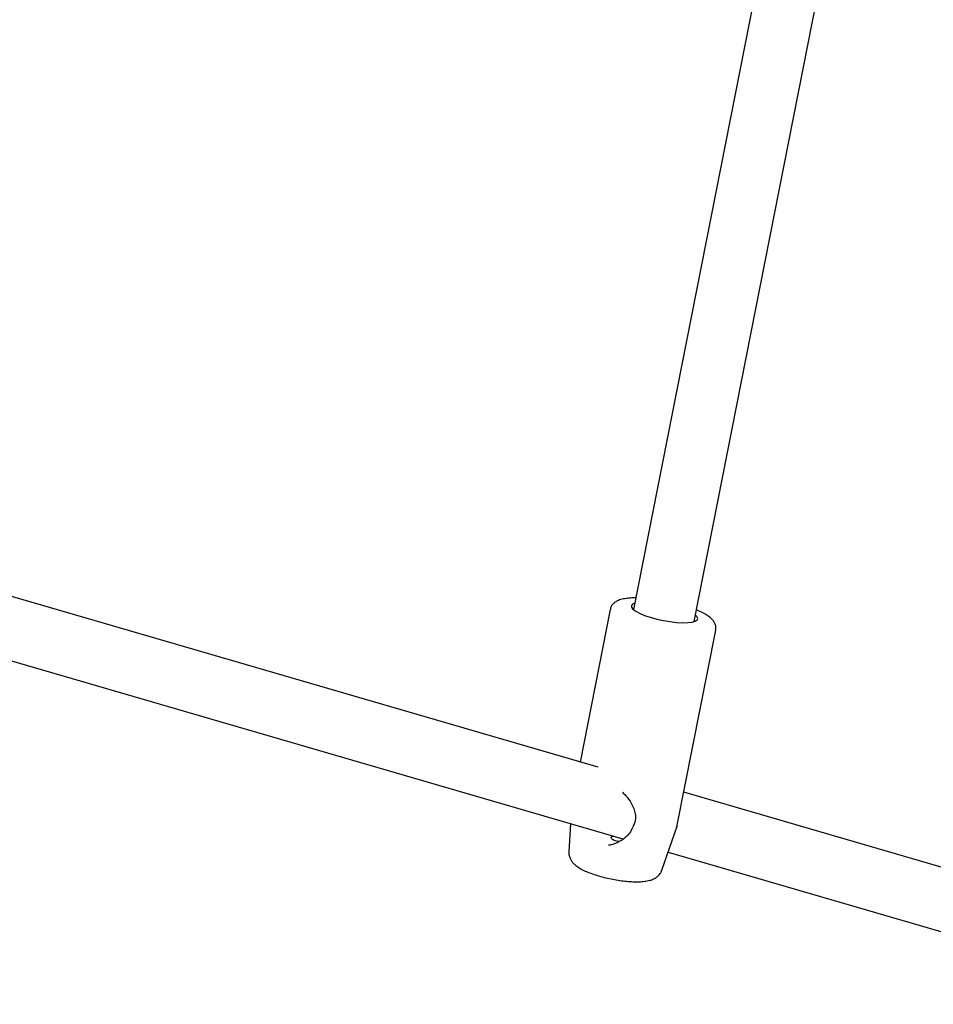
# Model space of a CAD drawing. Units: millimetres. Extents: x -3874 to 3958, y -4767 to 4880.
# Drawn here: x 1523 to 1759, y -833 to -579 of the extents above; entities that cross this region are included whole.
import ezdxf

# ---------------------------------------------------------------- set-up
doc = ezdxf.new("R2010")
doc.units = ezdxf.units.MM
doc.header["$MEASUREMENT"] = 0
doc.layers.add('Warstwa 1', color=7, linetype='Continuous')

msp = doc.modelspace()

# ---------------------------------------------------------------- linework, layer by layer
at = {"layer": 'Warstwa 1', "color": 0, "lineweight": 25}
for points in [[(1738.8043, -439.143), (1738.8043, -439.143), (1681.2343, -730.973), (1681.2343, -730.973)], [(1696.9243, -734.073), (1696.9243, -734.073), (1754.5043, -442.243), (1754.5043, -442.243)], [(1672.0743, -771.713), (1672.0743, -771.713), (1497.6643, -720.913), (1497.6643, -720.913)], [(1675.2343, -730.903), (1675.2343, -730.903), (1667.4443, -770.363), (1667.4443, -770.363)], [(1495.2543, -736.873), (1495.2543, -736.873), (1678.5143, -790.253), (1678.5143, -790.253)], [(1692.5643, -786.673), (1692.5643, -786.673), (1702.5043, -736.283), (1702.5043, -736.283)], [(1829.6643, -817.613), (1829.6643, -817.613), (1694.2443, -778.163), (1694.2443, -778.163)], [(1664.9843, -786.303), (1664.9843, -786.303), (1664.5643, -793.573), (1664.5643, -793.573)], [(1688.5743, -798.313), (1688.5743, -798.313), (1692.5043, -786.903), (1692.5043, -786.903)], [(1692.5043, -786.903), (1692.5043, -786.903), (1692.4743, -786.963), (1692.4743, -786.963)], [(1690.1843, -793.643), (1690.1843, -793.643), (1825.1943, -832.973), (1825.1943, -832.973)]]:
    msp.add_open_spline(points, degree=3, dxfattribs=at)
for points, knots in [([(1681.8243, -727.963), (1681.6343, -727.953), (1681.4343, -727.953), (1681.2443, -727.953), (1681.2443, -727.953), (1680.6843, -727.963), (1680.1843, -728.003), (1679.7143, -728.063), (1679.7143, -728.063), (1679.2143, -728.113), (1678.7543, -728.193), (1678.3243, -728.293), (1678.3243, -728.293), (1677.8543, -728.403), (1677.4343, -728.543), (1677.0243, -728.743), (1677.0243, -728.743), (1676.7643, -728.873), (1676.5043, -729.033), (1676.2743, -729.223), (1676.2743, -729.223), (1676.0643, -729.403), (1675.8643, -729.603), (1675.6843, -729.843), (1675.6843, -729.843), (1675.5143, -730.073), (1675.3643, -730.333), (1675.3043, -730.623), (1675.3043, -730.623), (1675.2843, -730.713), (1675.2743, -730.813), (1675.2643, -730.913)], [0, 0, 0, 0, 0.11111111, 0.11111111, 0.11111111, 0.11111111, 0.22222222, 0.22222222, 0.22222222, 0.22222222, 0.33333333, 0.33333333, 0.33333333, 0.33333333, 0.44444444, 0.44444444, 0.44444444, 0.44444444, 0.55555556, 0.55555556, 0.55555556, 0.55555556, 0.66666667, 0.66666667, 0.66666667, 0.66666667, 0.77777778, 0.77777778, 0.77777778, 0.77777778, 1, 1, 1, 1]), ([(1681.5643, -729.293), (1681.5643, -729.293), (1681.0043, -729.543), (1681.0043, -729.543), (1681.0043, -729.543), (1681.0043, -729.543), (1680.6843, -729.913), (1680.6843, -729.913), (1680.6843, -729.913), (1680.6843, -729.913), (1680.7143, -730.353), (1680.7143, -730.353), (1680.7143, -730.353), (1680.7143, -730.353), (1681.0843, -730.853), (1681.0843, -730.853), (1681.0843, -730.853), (1681.0843, -730.853), (1681.8043, -731.383), (1681.8043, -731.383), (1681.8043, -731.383), (1681.8043, -731.383), (1682.8143, -731.923), (1682.8143, -731.923), (1682.8143, -731.923), (1682.8143, -731.923), (1684.0943, -732.453), (1684.0943, -732.453), (1684.0943, -732.453), (1684.0943, -732.453), (1685.5843, -732.953), (1685.5843, -732.953), (1685.5843, -732.953), (1685.5843, -732.953), (1687.2343, -733.403), (1687.2343, -733.403), (1687.2343, -733.403), (1687.2343, -733.403), (1688.9543, -733.783), (1688.9543, -733.783), (1688.9543, -733.783), (1688.9543, -733.783), (1690.6843, -734.073), (1690.6843, -734.073), (1690.6843, -734.073), (1690.6843, -734.073), (1692.3643, -734.273), (1692.3643, -734.273), (1692.3643, -734.273), (1692.3643, -734.273), (1693.9143, -734.353), (1693.9143, -734.353), (1693.9143, -734.353), (1693.9143, -734.353), (1695.2643, -734.333), (1695.2643, -734.333), (1695.2643, -734.333), (1695.2643, -734.333), (1696.3843, -734.203), (1696.3843, -734.203)], [0, 0, 0, 0, 0.0625, 0.0625, 0.0625, 0.0625, 0.125, 0.125, 0.125, 0.125, 0.1875, 0.1875, 0.1875, 0.1875, 0.25, 0.25, 0.25, 0.25, 0.3125, 0.3125, 0.3125, 0.3125, 0.375, 0.375, 0.375, 0.375, 0.4375, 0.4375, 0.4375, 0.4375, 0.5, 0.5, 0.5, 0.5, 0.5625, 0.5625, 0.5625, 0.5625, 0.625, 0.625, 0.625, 0.625, 0.6875, 0.6875, 0.6875, 0.6875, 0.75, 0.75, 0.75, 0.75, 0.8125, 0.8125, 0.8125, 0.8125, 0.875, 0.875, 0.875, 0.875, 1, 1, 1, 1]), ([(1696.3843, -734.203), (1696.3843, -734.203), (1697.1943, -733.973), (1697.1943, -733.973), (1697.1943, -733.973), (1697.1943, -733.973), (1697.6943, -733.653), (1697.6943, -733.653), (1697.6943, -733.653), (1697.6943, -733.653), (1697.8343, -733.243), (1697.8343, -733.243), (1697.8343, -733.243), (1697.8343, -733.243), (1697.6343, -732.773), (1697.6343, -732.773), (1697.6343, -732.773), (1697.6343, -732.773), (1697.2543, -732.393), (1697.2543, -732.393)], [0, 0, 0, 0, 0.16666667, 0.16666667, 0.16666667, 0.16666667, 0.33333333, 0.33333333, 0.33333333, 0.33333333, 0.5, 0.5, 0.5, 0.5, 0.66666667, 0.66666667, 0.66666667, 0.66666667, 1, 1, 1, 1]), ([(1702.4743, -736.243), (1702.5143, -736.023), (1702.5543, -735.803), (1702.5543, -735.593), (1702.5543, -735.593), (1702.5543, -735.303), (1702.4743, -735.023), (1702.3743, -734.763), (1702.3743, -734.763), (1702.2743, -734.503), (1702.1543, -734.263), (1702.0043, -734.043), (1702.0043, -734.043), (1701.8443, -733.803), (1701.6543, -733.583), (1701.4443, -733.373), (1701.4443, -733.373), (1701.1843, -733.123), (1700.9043, -732.883), (1700.5943, -732.663), (1700.5943, -732.663), (1700.2143, -732.393), (1699.7843, -732.133), (1699.3243, -731.883), (1699.3243, -731.883), (1698.8743, -731.643), (1698.3943, -731.403), (1697.8343, -731.173), (1697.8343, -731.173), (1697.7343, -731.133), (1697.6243, -731.093), (1697.5243, -731.053)], [0, 0, 0, 0, 0.11111111, 0.11111111, 0.11111111, 0.11111111, 0.22222222, 0.22222222, 0.22222222, 0.22222222, 0.33333333, 0.33333333, 0.33333333, 0.33333333, 0.44444444, 0.44444444, 0.44444444, 0.44444444, 0.55555556, 0.55555556, 0.55555556, 0.55555556, 0.66666667, 0.66666667, 0.66666667, 0.66666667, 0.77777778, 0.77777778, 0.77777778, 0.77777778, 1, 1, 1, 1]), ([(1678.3743, -778.173), (1678.6543, -778.433), (1678.9243, -778.703), (1679.1743, -778.973), (1679.1743, -778.973), (1679.7643, -779.603), (1680.2543, -780.293), (1680.6643, -781.013), (1680.6643, -781.013), (1681.1543, -781.883), (1681.5243, -782.803), (1681.6743, -783.783), (1681.6743, -783.783), (1681.7543, -784.323), (1681.7743, -784.883), (1681.6743, -785.423), (1681.6743, -785.423), (1681.5643, -786.023), (1681.3243, -786.593), (1681.0843, -787.173)], [0, 0, 0, 0, 0.16666667, 0.16666667, 0.16666667, 0.16666667, 0.33333333, 0.33333333, 0.33333333, 0.33333333, 0.5, 0.5, 0.5, 0.5, 0.66666667, 0.66666667, 0.66666667, 0.66666667, 1, 1, 1, 1]), ([(1681.0443, -787.263), (1680.7843, -787.763), (1680.5243, -788.273), (1680.1943, -788.723), (1680.1943, -788.723), (1679.8843, -789.143), (1679.5143, -789.513), (1679.1243, -789.853), (1679.1243, -789.853), (1678.4743, -790.413), (1677.7643, -790.873), (1677.0043, -791.223), (1677.0043, -791.223), (1676.5043, -791.453), (1675.9843, -791.643), (1675.4843, -791.753), (1675.4843, -791.753), (1675.3243, -791.793), (1675.1743, -791.823), (1675.0343, -791.843), (1675.0343, -791.843), (1674.9843, -791.853), (1674.9343, -791.863), (1674.8943, -791.873), (1674.8943, -791.873), (1674.8643, -791.873), (1674.8343, -791.883), (1674.8143, -791.883)], [0, 0, 0, 0, 0.125, 0.125, 0.125, 0.125, 0.25, 0.25, 0.25, 0.25, 0.375, 0.375, 0.375, 0.375, 0.5, 0.5, 0.5, 0.5, 0.625, 0.625, 0.625, 0.625, 0.75, 0.75, 0.75, 0.75, 1, 1, 1, 1]), ([(1692.4343, -787.023), (1692.4643, -786.973), (1692.4943, -786.913), (1692.5143, -786.863), (1692.5143, -786.863), (1692.5343, -786.793), (1692.5343, -786.723), (1692.5343, -786.643)], [0, 0, 0, 0, 0.33333333, 0.33333333, 0.33333333, 0.33333333, 1, 1, 1, 1]), ([(1677.4843, -790.913), (1677.2743, -790.893), (1677.0743, -790.873), (1676.8743, -790.833), (1676.8743, -790.833), (1676.6443, -790.783), (1676.4243, -790.713), (1676.2343, -790.633), (1676.2343, -790.633), (1676.0543, -790.553), (1675.8943, -790.463), (1675.7743, -790.363), (1675.7743, -790.363), (1675.6543, -790.273), (1675.5643, -790.163), (1675.5143, -790.063), (1675.5143, -790.063), (1675.4643, -789.963), (1675.4643, -789.863), (1675.4943, -789.783), (1675.4943, -789.783), (1675.5243, -789.703), (1675.5943, -789.623), (1675.7143, -789.583), (1675.7143, -789.583), (1675.8143, -789.553), (1675.9343, -789.543), (1676.0643, -789.533)], [0, 0, 0, 0, 0.125, 0.125, 0.125, 0.125, 0.25, 0.25, 0.25, 0.25, 0.375, 0.375, 0.375, 0.375, 0.5, 0.5, 0.5, 0.5, 0.625, 0.625, 0.625, 0.625, 0.75, 0.75, 0.75, 0.75, 1, 1, 1, 1]), ([(1664.5843, -793.593), (1664.5743, -793.653), (1664.5643, -793.703), (1664.5543, -793.763), (1664.5543, -793.763), (1664.5143, -794.093), (1664.5843, -794.423), (1664.6843, -794.733), (1664.6843, -794.733), (1664.7743, -795.033), (1664.8843, -795.313), (1665.0143, -795.573), (1665.0143, -795.573), (1665.1543, -795.833), (1665.3243, -796.073), (1665.5043, -796.293), (1665.5043, -796.293), (1665.7043, -796.533), (1665.9243, -796.753), (1666.1543, -796.953), (1666.1543, -796.953), (1666.4443, -797.193), (1666.7443, -797.413), (1667.0743, -797.623), (1667.0743, -797.623), (1667.4943, -797.893), (1667.9443, -798.133), (1668.4443, -798.373), (1668.4443, -798.373), (1668.8743, -798.583), (1669.3443, -798.783), (1669.8343, -798.973), (1669.8343, -798.973), (1670.3543, -799.173), (1670.8943, -799.363), (1671.4743, -799.553), (1671.4743, -799.553), (1672.0243, -799.723), (1672.6043, -799.893), (1673.1943, -800.053), (1673.1943, -800.053), (1673.7743, -800.203), (1674.3743, -800.343), (1674.9843, -800.473), (1674.9843, -800.473), (1675.5843, -800.603), (1676.1843, -800.723), (1676.7843, -800.823), (1676.7843, -800.823), (1677.3943, -800.923), (1677.9943, -801.013), (1678.5843, -801.083), (1678.5843, -801.083), (1679.1743, -801.153), (1679.7543, -801.203), (1680.3143, -801.243), (1680.3143, -801.243), (1680.8843, -801.283), (1681.4343, -801.303), (1681.9643, -801.313), (1681.9643, -801.313), (1682.5043, -801.313), (1683.0243, -801.303), (1683.5043, -801.253), (1683.5043, -801.253), (1683.9443, -801.213), (1684.3643, -801.153), (1684.7743, -801.093)], [0, 0, 0, 0, 0.05555556, 0.05555556, 0.05555556, 0.05555556, 0.11111111, 0.11111111, 0.11111111, 0.11111111, 0.16666667, 0.16666667, 0.16666667, 0.16666667, 0.22222222, 0.22222222, 0.22222222, 0.22222222, 0.27777778, 0.27777778, 0.27777778, 0.27777778, 0.33333333, 0.33333333, 0.33333333, 0.33333333, 0.38888889, 0.38888889, 0.38888889, 0.38888889, 0.44444444, 0.44444444, 0.44444444, 0.44444444, 0.5, 0.5, 0.5, 0.5, 0.55555556, 0.55555556, 0.55555556, 0.55555556, 0.61111111, 0.61111111, 0.61111111, 0.61111111, 0.66666667, 0.66666667, 0.66666667, 0.66666667, 0.72222222, 0.72222222, 0.72222222, 0.72222222, 0.77777778, 0.77777778, 0.77777778, 0.77777778, 0.83333333, 0.83333333, 0.83333333, 0.83333333, 0.88888889, 0.88888889, 0.88888889, 0.88888889, 1, 1, 1, 1]), ([(1684.7743, -801.093), (1685.0143, -801.043), (1685.2543, -800.993), (1685.4843, -800.933), (1685.4843, -800.933), (1685.8243, -800.833), (1686.1543, -800.713), (1686.4843, -800.553), (1686.4843, -800.553), (1686.7643, -800.423), (1687.0343, -800.263), (1687.2843, -800.073), (1687.2843, -800.073), (1687.5343, -799.883), (1687.7543, -799.663), (1687.9743, -799.403), (1687.9743, -799.403), (1688.1843, -799.153), (1688.3743, -798.883), (1688.4743, -798.563), (1688.4743, -798.563), (1688.5043, -798.483), (1688.5243, -798.393), (1688.5443, -798.303)], [0, 0, 0, 0, 0.14285714, 0.14285714, 0.14285714, 0.14285714, 0.28571429, 0.28571429, 0.28571429, 0.28571429, 0.42857143, 0.42857143, 0.42857143, 0.42857143, 0.57142857, 0.57142857, 0.57142857, 0.57142857, 0.71428571, 0.71428571, 0.71428571, 0.71428571, 1, 1, 1, 1])]:
    msp.add_open_spline(points, degree=3, knots=knots, dxfattribs=at)

doc.saveas('drawing.dxf')
